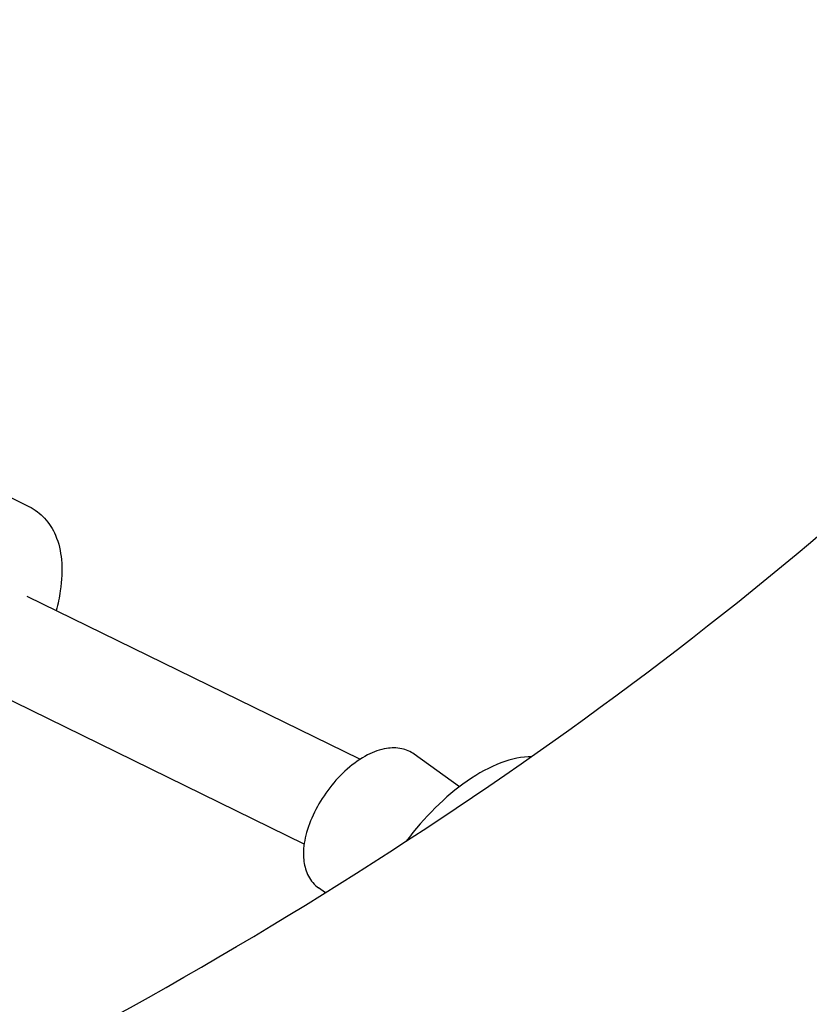
# Model space of a CAD drawing. Units: millimetres. Extents: x -6391 to 8620, y -3375 to 4572.
# Drawn here: x 6302 to 6451, y -466 to -281 of the extents above; entities that cross this region are included whole.
import ezdxf

# ---------------------------------------------------------------- set-up
doc = ezdxf.new("R2010")
doc.units = ezdxf.units.MM
doc.header["$LTSCALE"] = 20
doc.linetypes.add('HIDDEN', pattern=[9.525, 6.35, -3.175])
for name, color, linetype in [('2d', 230, 'Continuous'), ('ASTM-BufferZone', 240, 'HIDDEN'), ('ASTM-SafetyZone', 64, 'HIDDEN')]:
    doc.layers.add(name, color=color, linetype=linetype)

msp = doc.modelspace()

# ---------------------------------------------------------------- linework, layer by layer
at = {"layer": '2d'}
for p, q in [((6284.64, -363.04), (6304.08, -372.57)), ((6366.59, -420.27), (6303.76, -389.54)), ((6356.05, -436.26), (6295.4, -406.6)), ((6385.38, -425.43), (6376.84, -419.32)), ((6360.08, -445.44), (6358.79, -444.52))]:
    msp.add_line(p, q, dxfattribs=at)
for major_axis, start_param, end_param in [((17.32, 24.19), 0.342633, 0.955795), ((-17.32, -24.19), -2.185797, -1.611157)]:
    msp.add_ellipse((6386.77, -445.49), major_axis=major_axis, ratio=0.504514, start_param=start_param, end_param=end_param, dxfattribs=at)
for points, knots in [([(5826.66, -600.68), (5901.09, -597.36), (5974.88, -587.47), (6134.14, -551.23), (6217.82, -521.32), (6366.97, -445.63), (6432.37, -399.86), (6539.47, -297.49), (6580.78, -240.83), (6627.83, -140.79), (6640.5, -98.35), (6646.38, -55.7)], [4.775281, 4.775281, 4.775281, 4.775281, 5.023738, 5.023738, 5.334883, 5.334883, 5.646276, 5.646276, 5.962157, 5.962157, 6.185948, 6.185948, 6.185948, 6.185948]), ([(6304.08, -372.57), (6305.22, -373.13), (6306.24, -373.92), (6307.97, -375.8), (6308.63, -376.89), (6309.77, -379.52), (6310.09, -381.05), (6310.42, -384.53), (6310.32, -386.5), (6309.84, -389.73), (6309.58, -390.97), (6309.26, -392.22)], [6.247632, 6.247632, 6.247632, 6.247632, 6.40278, 6.40278, 6.578048, 6.578048, 6.826952, 6.826952, 7.148222, 7.148222, 7.344146, 7.344146, 7.344146, 7.344146]), ([(6376.84, -419.32), (6376.12, -418.8), (6375.3, -418.45), (6373.51, -418.07), (6372.54, -418.07), (6370.38, -418.41), (6369.18, -418.84), (6366.7, -420.12), (6365.42, -421.03), (6363.01, -423.14), (6361.89, -424.35), (6359.89, -426.93), (6359, -428.31), (6357.52, -431.15), (6356.92, -432.61), (6356.13, -435.42), (6355.91, -436.78), (6355.91, -438.1)], [5.32739, 5.32739, 5.32739, 5.32739, 5.542533, 5.542533, 5.786443, 5.786443, 6.105734, 6.105734, 6.468446, 6.468446, 6.822472, 6.822472, 7.17024, 7.17024, 7.520418, 7.520418, 7.853982, 7.853982, 7.853982, 7.853982]), ([(6355.91, -438.1), (6355.91, -438.59), (6355.94, -439.07), (6356.07, -440.02), (6356.17, -440.49), (6356.45, -441.41), (6356.63, -441.86), (6357.09, -442.72), (6357.36, -443.13), (6358.01, -443.89), (6358.38, -444.23), (6358.79, -444.52)], [1.5707963, 1.5707963, 1.5707963, 1.5707963, 1.6937965, 1.6937965, 1.8167967, 1.8167967, 1.9397969, 1.9397969, 2.0627971, 2.0627971, 2.1857973, 2.1857973, 2.1857973, 2.1857973])]:
    msp.add_open_spline(points, degree=3, knots=knots, dxfattribs=at)
at = {"layer": 'ASTM-BufferZone', "flags": 128}
msp.add_lwpolyline([(1509.51, -1651.62), (950.1, -1651.6, -0.15361), (-229.93, -1280.32, 0.448385), (-1566.54, -1598, -0.261961), (-2909.11, -2447.14, -0.064996), (-4340.64, -2334.88, -0.500402), (-4955.15, 807.8, -0.418029), (-5004.32, 3055.25, -0.214136), (-3647.28, 3651.64), (1532.56, 3651.23, -0.269391), (3088.57, 2648.73, -0.16957), (3210.88, 1651.14), (6018.44, 1652.61, -1.010829), (6041.54, -1651.79), (5258.03, -1651.76, -0.120343), (4860.53, -1820.41, -0.005034), (4474.22, -1879.45, -0.0666), (4235, -1911.46, -0.065851), (3998.39, -1880.16, -0.005035), (3611.8, -1822.27, -0.06582), (3383.22, -1754.02, -0.064102), (3160.53, -1820.41, -0.005034), (2774.22, -1879.45, -0.0666), (2535, -1911.46, -0.065851), (2298.39, -1880.16, -0.005035), (1911.8, -1822.27, -0.121832)], format="xyb", close=True, dxfattribs=at)
at = {"layer": 'ASTM-SafetyZone', "flags": 128}
msp.add_lwpolyline([(1259.82, -2571.61), (950.07, -2571.6, -0.15361), (-756.72, -2034.57, -0.261961), (-2861.71, -3365.92, -0.069085), (-4633.5, -3212.45, -0.431392), (-6077.74, 783.24), (-6077.74, 783.24, -0.323583), (-5676.15, 3683.92, -0.212228), (-3644.01, 4571.64), (1551.64, 4571.23, -0.272278), (3910.83, 3061.42, -0.053555), (4091.66, 2571.6), (6010.9, 2572.61, -1.008726), (6039.97, -2571.79), (5506.53, -2571.77, -0.071667), (5008.67, -2728.41, -0.004443), (4651.58, -2783.41, -0.057476), (4235, -2831.46, -0.056725), (3823.75, -2784.65, -0.004444), (3466.39, -2730.71, -0.011811), (3381.38, -2715.03, -0.0101), (3308.67, -2728.41, -0.004443), (2951.58, -2783.41, -0.057476), (2535, -2831.46, -0.056725), (2123.75, -2784.65, -0.004444), (1766.39, -2730.71, -0.072922)], format="xyb", close=True, dxfattribs=at)

doc.saveas('drawing.dxf')
